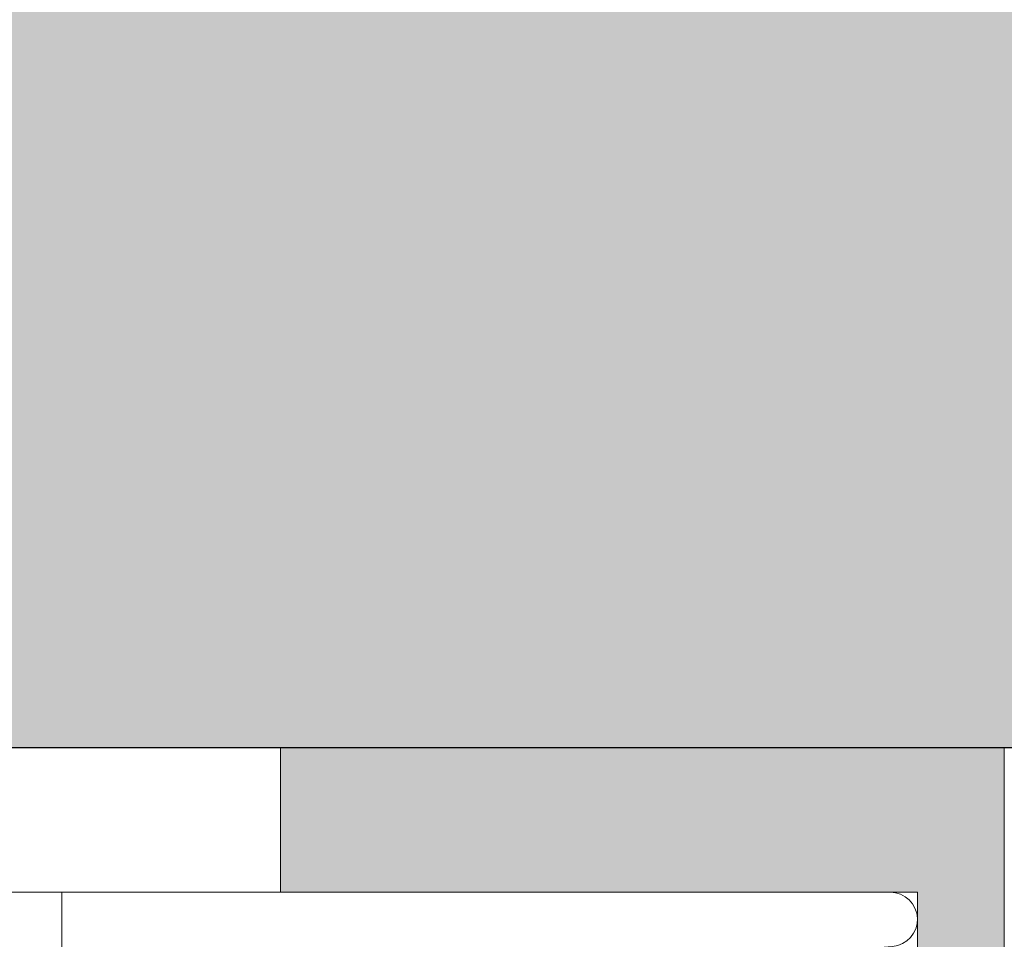
# Model space of a CAD drawing. Units: millimetres. Extents: x 2095 to 6002, y 1260 to 3918.
# Drawn here: x 3092 to 3126, y 2940 to 2972 of the extents above; entities that cross this region are included whole.
import ezdxf

# ---------------------------------------------------------------- set-up
doc = ezdxf.new("R2010")
doc.units = ezdxf.units.MM
doc.layers.add('90%', color=7, linetype='Continuous', transparency=0.9)
for name, color, linetype, lineweight in [('Breite Volllinie', 7, 'Continuous', 30), ('Schmale Volllinie', 7, 'Continuous', 13), ('Schmale Volllinie_Rot', 1, 'Continuous', 13), ('Schraffur', 250, 'Continuous', 13)]:
    doc.layers.add(name, color=color, linetype=linetype, lineweight=lineweight)
doc.layers.add('Schraffur rot 70 %', color=1, linetype='Continuous', lineweight=13, transparency=0.7)

# ---------------------------------------------------------------- blocks, each defined once
blk = doc.blocks.new('MacFOX 215 L 11 mit Dübel')
at = {"layer": 'Schmale Volllinie'}
blk.add_line((-22, 0), (-15.945, 0), dxfattribs=at)
blk.add_lwpolyline([(-24.056, -4, 0.01996), (-24.044, -4), (-22, -4), (-22, 0), (-50.614, 0, 0.960861), (-50.688, -1.869), (-24.056, -4, 0.01996)], format="xyb", close=True, dxfattribs=at)
blk = doc.blocks.new('Isolator MacFOX L 11 mit Dübel')
at = {"layer": 'Schraffur rot 70 %'}
h = blk.add_hatch(color=256, dxfattribs=at)
h.paths.add_polyline_path([(-43, -5), (-43, 0), (-68, 0), (-68, -9), (-65, -9), (-65, -5)])
h.paths.add_polyline_path([(-13, 0), (-13, -5), (-3, -5), (-3, -9), (0, -9), (0, 0)])
at = {"layer": 'Schmale Volllinie_Rot'}
for p, q in [((-29.395, 0), (-68, 0)), ((-68, 0), (-68, -9)), ((-43, -5), (-43, 0)), ((0, 0), (-19.605, 0)), ((-13, -5), (-13, 0)), ((0, -9), (0, 0)), ((-29.395, -5), (-65, -5)), ((-65, -5), (-65, -9)), ((-3, -5), (-19.433, -5)), ((-3, -5), (-3, -9)), ((-64.5, -8.5), (-65, -8.5)), ((-64.5, -9), (-64.5, -8.5)), ((-3.5, -9), (-3.5, -8.5)), ((-3.5, -8.5), (-3, -8.5)), ((-65, -9), (-68, -9)), ((-68, -9), (-35.45, -9)), ((-5.5, -9), (-3, -9)), ((-3, -9), (0, -9))]:
    blk.add_line(p, q, dxfattribs=at)
blk = doc.blocks.new('MacFOX_215_L_11 Draufsicht mit Dübel')
for name, p in [('Isolator MacFOX L 11 mit Dübel', (0, 0)), ('MacFOX 215 L 11 mit Dübel', (-13.45, -5))]:
    blk.add_blockref(name, p)

msp = doc.modelspace()

# ---------------------------------------------------------------- hatches: boundary and pattern name
at = {"layer": '90%'}
h = msp.add_hatch(color=256, dxfattribs=at)
h.dxf.hatch_style = 2
h.paths.add_polyline_path([(3357.352, 2498.182), (3457.352, 2498.182), (3457.352, 3046.391), (2986.687, 3046.391), (2986.687, 2946.391), (3357.352, 2946.391)])

# ---------------------------------------------------------------- linework, layer by layer
at = {"layer": 'Breite Volllinie'}
msp.add_line((2986.687, 2946.391), (3357.352, 2946.391), dxfattribs=at)

# ---------------------------------------------------------------- block references
at = {"layer": 'Schraffur', "xscale": -1}
msp.add_blockref('MacFOX_215_L_11 Draufsicht mit Dübel', (3058.024, 2946.391), dxfattribs=at)

doc.saveas('drawing.dxf')
